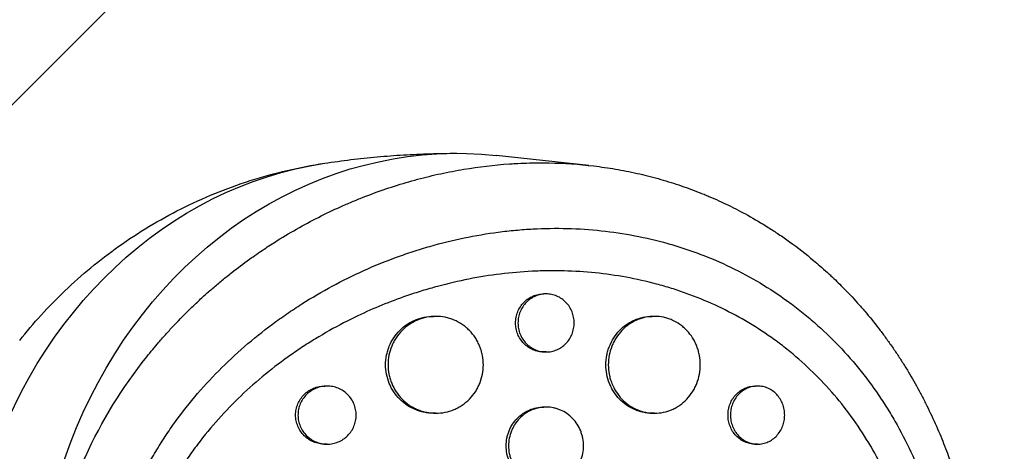
# Model space of a CAD drawing. Units: millimetres. Extents: x -7767 to 8691, y -6931 to 7097.
# Drawn here: x 4552 to 4704, y -280 to -213 of the extents above; entities that cross this region are included whole.
import ezdxf

# ---------------------------------------------------------------- set-up
doc = ezdxf.new("R2010")
doc.units = ezdxf.units.MM
doc.header["$LTSCALE"] = 20
doc.linetypes.add('HIDDEN', pattern=[9.525, 6.35, -3.175])
for name, color, linetype in [('2d', 230, 'Continuous'), ('EN-Free_Space', 10, 'HIDDEN'), ('EN-Free_Space_Hatch', 10, 'Continuous')]:
    doc.layers.add(name, color=color, linetype=linetype)

msp = doc.modelspace()

# ---------------------------------------------------------------- hatches: boundary and pattern name
at = {"layer": 'EN-Free_Space_Hatch'}
h = msp.add_hatch(dxfattribs=at)
h.set_pattern_fill('ANSI31', color=256, scale=100, angle=180)
h.set_pattern_definition([(225, (4328, 0), (224.506, -224.506), [])])
edge = h.paths.add_edge_path()
edge.add_line((4787, 0), (4787, 1751.45))
edge.add_arc((3787, 1751.45), 1000, 360, 540)
edge.add_line((2787, 1751.45), (2787, 0))
edge.add_arc((3787, 0), 1000, 540, 720)

# ---------------------------------------------------------------- linework, layer by layer
at = {"layer": '2d'}
for p, q in [((4639.9, -235.87), (4625.57, -234.33)), ((4633.29, -255.77), (4632.93, -255.77)), ((4616.19, -259.26), (4615.83, -259.26)), ((4650.07, -259.26), (4649.72, -259.26)), ((4633.29, -264.77), (4632.92, -264.77)), ((4599.35, -270.05), (4598.98, -270.05)), ((4666.07, -270.05), (4665.7, -270.05)), ((4616.2, -274.26), (4615.83, -274.26)), ((4633.28, -273.3), (4632.93, -273.3)), ((4650.09, -274.26), (4649.72, -274.26)), ((4599.35, -279.05), (4598.98, -279.05)), ((4666.06, -279.05), (4665.7, -279.05))]:
    msp.add_line(p, q, dxfattribs=at)
at = {"layer": '2d', "extrusion": (0, 0, -1)}
for centre, major_axis, start_param, end_param in [((4619.46, -309), (0, 75), 3.047956, 6.376822), ((4607.43, -309), (0, 74.1), -1.241365, -0.131093)]:
    msp.add_ellipse(centre, major_axis=major_axis, ratio=0.872316, start_param=start_param, end_param=end_param, dxfattribs=at)
at = {"layer": '2d'}
for points, knots in [([(4598.98, -235.54), (4600.32, -235.33), (4601.67, -235.15), (4604.37, -234.82), (4605.73, -234.68), (4608.46, -234.43), (4609.83, -234.33), (4612.57, -234.17), (4613.95, -234.1), (4616.7, -234.02), (4618.08, -234), (4619.46, -234)], [1.4397032, 1.4397032, 1.4397032, 1.4397032, 1.4659218, 1.4659218, 1.4921404, 1.4921404, 1.5183591, 1.5183591, 1.5445777, 1.5445777, 1.5707963, 1.5707963, 1.5707963, 1.5707963]), ([(4551.7, -262.99), (4553.81, -260.32), (4556.15, -257.73), (4561.28, -252.84), (4564.07, -250.52), (4570.08, -246.27), (4573.3, -244.32), (4580.11, -240.9), (4583.71, -239.43), (4591.17, -237.04), (4595.04, -236.13), (4598.98, -235.54)], [0.7356651, 0.7356651, 0.7356651, 0.7356651, 0.8764727, 0.8764727, 1.0172803, 1.0172803, 1.1580879, 1.1580879, 1.2988956, 1.2988956, 1.4397032, 1.4397032, 1.4397032, 1.4397032]), ([(4557.47, -293.94), (4557.48, -293.87), (4557.5, -293.81), (4557.68, -293.05), (4557.85, -292.35), (4558.47, -290.07), (4558.96, -288.49), (4559.94, -285.67), (4560.42, -284.42), (4561.23, -282.46), (4561.55, -281.73), (4564.39, -275.47), (4567.61, -270.27), (4572.01, -264.76), (4572.62, -264.01), (4573.64, -262.82), (4574.04, -262.37), (4574.84, -261.48), (4575.25, -261.04), (4576.5, -259.71), (4577.35, -258.84), (4578.67, -257.57), (4579.12, -257.14), (4580.03, -256.3), (4580.49, -255.89), (4581.19, -255.27), (4581.42, -255.07), (4581.9, -254.66), (4582.13, -254.46), (4582.61, -254.05), (4582.85, -253.85), (4583.58, -253.25), (4584.07, -252.86), (4585.47, -251.76), (4586.38, -251.08), (4588.06, -249.88), (4588.81, -249.35), (4590.25, -248.39), (4590.92, -247.96), (4592.74, -246.82), (4593.89, -246.14), (4597.27, -244.25), (4599.54, -243.11), (4602.44, -241.83), (4603.02, -241.58), (4603.9, -241.22), (4604.19, -241.1), (4606.82, -240.05), (4609.19, -239.23), (4612.78, -238.18), (4613.97, -237.86), (4616.36, -237.28), (4617.55, -237.02), (4619.34, -236.68), (4619.94, -236.57), (4622.88, -236.08), (4625.24, -235.8), (4627.89, -235.62), (4628.19, -235.6), (4629.66, -235.52), (4630.84, -235.48), (4632.6, -235.47), (4633.18, -235.48), (4636.08, -235.53), (4638.38, -235.69), (4641.23, -236.03), (4641.8, -236.1), (4643.49, -236.34), (4644.61, -236.54), (4646.27, -236.86), (4646.83, -236.98), (4647.93, -237.23), (4648.48, -237.36), (4650.11, -237.77), (4651.19, -238.07), (4652.79, -238.56), (4653.32, -238.73), (4654.91, -239.26), (4655.96, -239.64), (4657.25, -240.15), (4657.51, -240.25), (4658.03, -240.46), (4658.28, -240.57), (4659.05, -240.89), (4659.56, -241.12), (4661.08, -241.81), (4662.08, -242.29), (4663.57, -243.06), (4664.06, -243.33), (4665.62, -244.19), (4666.68, -244.82), (4668.25, -245.81), (4668.79, -246.16), (4669.9, -246.9), (4670.47, -247.3), (4672.31, -248.62), (4673.54, -249.59), (4675.07, -250.86), (4675.39, -251.14), (4676.1, -251.76), (4676.5, -252.11), (4677.07, -252.63), (4677.25, -252.8), (4678.05, -253.54), (4678.66, -254.13), (4680.04, -255.53), (4680.82, -256.35), (4681.95, -257.61), (4682.32, -258.03), (4683.42, -259.32), (4684.13, -260.2), (4685.17, -261.55), (4685.51, -262), (4686.18, -262.92), (4686.51, -263.38), (4687.16, -264.31), (4687.48, -264.78), (4688.11, -265.74), (4688.42, -266.22), (4689.03, -267.18), (4689.33, -267.67), (4690.21, -269.15), (4690.77, -270.16), (4691.59, -271.69), (4691.85, -272.2), (4692.63, -273.75), (4693.13, -274.8), (4693.84, -276.39), (4694.07, -276.92), (4694.71, -278.45), (4695.11, -279.45), (4695.82, -281.36), (4696.14, -282.28), (4696.71, -284.01), (4696.96, -284.81), (4697.41, -286.36), (4697.62, -287.09), (4697.92, -288.24), (4698.02, -288.63), (4698.12, -289.01)], [-219.718261, -219.718261, -219.718261, -219.718261, -219.564246, -219.564246, -217.631861, -217.631861, -213.211515, -213.211515, -209.620697, -209.620697, -207.509624, -207.509624, -191.147795, -191.147795, -188.540314, -188.540314, -186.931712, -186.931712, -185.311334, -185.311334, -182.020095, -182.020095, -180.359979, -180.359979, -178.684428, -178.684428, -177.842184, -177.842184, -176.996384, -176.996384, -176.148147, -176.148147, -174.446239, -174.446239, -171.354621, -171.354621, -168.866214, -168.866214, -166.674674, -166.674674, -163.051733, -163.051733, -156.126413, -156.126413, -154.393214, -154.393214, -153.526371, -153.526371, -146.635511, -146.635511, -143.225456, -143.225456, -139.843167, -139.843167, -138.157994, -138.157994, -131.542709, -131.542709, -130.715466, -130.715466, -127.415629, -127.415629, -125.771021, -125.771021, -119.260399, -119.260399, -117.641186, -117.641186, -114.419561, -114.419561, -112.812293, -112.812293, -111.208435, -111.208435, -108.01802, -108.01802, -106.423101, -106.423101, -103.23448, -103.23448, -102.436473, -102.436473, -101.638956, -101.638956, -100.045044, -100.045044, -96.860209, -96.860209, -95.256262, -95.256262, -91.744932, -91.744932, -89.922475, -89.922475, -87.929958, -87.929958, -83.451629, -83.451629, -82.254796, -82.254796, -80.76386, -80.76386, -80.056245, -80.056245, -77.655984, -77.655984, -74.467784, -74.467784, -72.87523, -72.87523, -69.689865, -69.689865, -68.097328, -68.097328, -66.504846, -66.504846, -64.912542, -64.912542, -63.320205, -63.320205, -61.728487, -61.728487, -58.532434, -58.532434, -56.935303, -56.935303, -53.739865, -53.739865, -52.14398, -52.14398, -49.205221, -49.205221, -46.553534, -46.553534, -44.252683, -44.252683, -42.186257, -42.186257, -41.037497, -41.037497, -41.037497, -41.037497]), ([(4566.16, -296.07), (4566.19, -295.95), (4566.22, -295.84), (4566.27, -295.61), (4566.36, -295.28), (4566.57, -294.49), (4567.02, -292.93), (4567.46, -291.62), (4568.39, -289.02), (4569.09, -287.32), (4570.64, -284), (4571.5, -282.38), (4572.89, -280), (4573.38, -279.21), (4574.38, -277.65), (4574.9, -276.88), (4577.59, -273.09), (4579.97, -270.29), (4585.12, -265.08), (4587.89, -262.68), (4591.6, -259.92), (4592.36, -259.39), (4593.88, -258.34), (4594.65, -257.83), (4596.97, -256.36), (4598.55, -255.43), (4603.36, -252.84), (4606.67, -251.35), (4610.95, -249.79), (4611.81, -249.49), (4613.54, -248.92), (4614.42, -248.66), (4617.04, -247.91), (4618.8, -247.47), (4622.33, -246.74), (4624.1, -246.44), (4626.77, -246.09), (4627.66, -245.99), (4629.45, -245.83), (4630.35, -245.76), (4634.83, -245.52), (4638.36, -245.62), (4645.33, -246.36), (4648.76, -247.01), (4652.99, -248.2), (4653.83, -248.45), (4655.49, -249), (4656.31, -249.29), (4658.75, -250.21), (4660.34, -250.89), (4665, -253.13), (4667.97, -254.9), (4671.49, -257.46), (4672.19, -257.99), (4673.56, -259.08), (4674.23, -259.64), (4676.2, -261.37), (4677.46, -262.57), (4681.07, -266.35), (4683.27, -269.09), (4685.73, -272.8), (4686.21, -273.55), (4687.14, -275.09), (4687.59, -275.87), (4688.88, -278.23), (4689.67, -279.84), (4691.13, -283.13), (4691.79, -284.81), (4692.68, -287.38), (4693.1, -288.68), (4693.54, -290.22), (4693.76, -290.99), (4693.84, -291.33), (4693.9, -291.55), (4693.93, -291.66), (4693.96, -291.77)], [-0.0000001, -0.0000001, -0.0000001, -0.0000001, 0.0003437, 0.0003437, 0.0006874, 0.0013748, 0.0027497, 0.0054996, 0.0054996, 0.0109992, 0.0109992, 0.0164988, 0.0164988, 0.0192486, 0.0192486, 0.0219984, 0.0219984, 0.0329976, 0.0329976, 0.0439969, 0.0439969, 0.0467467, 0.0467467, 0.0494965, 0.0494965, 0.0549961, 0.0549961, 0.0659953, 0.0659953, 0.0687451, 0.0687451, 0.0714949, 0.0714949, 0.0769946, 0.0769946, 0.0824942, 0.0824942, 0.085244, 0.085244, 0.0879938, 0.0879938, 0.098993, 0.098993, 0.1099923, 0.1099923, 0.1127421, 0.1127421, 0.1154919, 0.1154919, 0.1209915, 0.1209915, 0.1319907, 0.1319907, 0.1347405, 0.1347405, 0.1374903, 0.1374903, 0.14299, 0.14299, 0.1539892, 0.1539892, 0.156739, 0.156739, 0.1594888, 0.1594888, 0.1649884, 0.1649884, 0.170488, 0.170488, 0.1732378, 0.1746127, 0.1753002, 0.1756439, 0.1756439, 0.1759877, 0.1759877, 0.1759877, 0.1759877]), ([(4689.53, -293.64), (4688.67, -290.38), (4687.54, -287.27), (4685.48, -282.79), (4684.73, -281.33), (4683.1, -278.48), (4682.22, -277.08), (4679.43, -273.07), (4677.36, -270.61), (4673.97, -267.22), (4672.79, -266.14), (4670.94, -264.6), (4670.31, -264.1), (4669.03, -263.12), (4668.38, -262.65), (4665.09, -260.38), (4662.33, -258.82), (4658, -256.83), (4656.52, -256.23), (4654.26, -255.42), (4653.5, -255.17), (4651.96, -254.68), (4651.19, -254.46), (4647.29, -253.42), (4644.13, -252.85), (4639.31, -252.36), (4637.69, -252.26), (4635.25, -252.19), (4634.43, -252.19), (4632.79, -252.21), (4631.97, -252.24), (4627.85, -252.44), (4624.58, -252.84), (4619.7, -253.8), (4618.08, -254.18), (4615.66, -254.83), (4614.85, -255.06), (4613.25, -255.55), (4612.46, -255.81), (4609.09, -256.97), (4606.57, -258), (4604.11, -259.17)], [0.0127656, 0.0127656, 0.0127656, 0.0127656, 0.0229572, 0.0229572, 0.028053, 0.028053, 0.0331488, 0.0331488, 0.0433404, 0.0433404, 0.0484362, 0.0484362, 0.0509841, 0.0509841, 0.053532, 0.053532, 0.0637237, 0.0637237, 0.0688195, 0.0688195, 0.0713674, 0.0713674, 0.0739153, 0.0739153, 0.0841069, 0.0841069, 0.0892027, 0.0892027, 0.0917506, 0.0917506, 0.0942985, 0.0942985, 0.1044901, 0.1044901, 0.1095859, 0.1095859, 0.1121338, 0.1121338, 0.1146817, 0.1146817, 0.1230063, 0.1230063, 0.1230063, 0.1230063]), ([(4632.92, -264.77), (4632.64, -264.77), (4632.36, -264.75), (4631.8, -264.63), (4631.52, -264.55), (4630.99, -264.32), (4630.74, -264.18), (4630.27, -263.86), (4630.04, -263.67), (4629.64, -263.25), (4629.46, -263.03), (4629.14, -262.53), (4629, -262.27), (4628.78, -261.73), (4628.7, -261.45), (4628.59, -260.87), (4628.56, -260.57), (4628.56, -260.27), (4628.56, -259.98), (4628.59, -259.69), (4628.7, -259.11), (4628.78, -258.82), (4629, -258.28), (4629.14, -258.02), (4629.45, -257.53), (4629.64, -257.3), (4630.04, -256.88), (4630.26, -256.7), (4630.74, -256.37), (4630.99, -256.23), (4631.52, -256.01), (4631.79, -255.92), (4632.36, -255.8), (4632.64, -255.77), (4632.92, -255.77), (4632.93, -255.77), (4632.93, -255.77)], [0.02110725, 0.02110725, 0.02110725, 0.02110725, 0.02198167, 0.02198167, 0.02286081, 0.02286081, 0.02373995, 0.02373995, 0.02461909, 0.02461909, 0.02549823, 0.02549823, 0.02637737, 0.02637737, 0.02725651, 0.02725651, 0.02813565, 0.02813565, 0.02813565, 0.02901498, 0.02901498, 0.02989432, 0.02989432, 0.03077366, 0.03077366, 0.031653, 0.031653, 0.03253234, 0.03253234, 0.03341167, 0.03341167, 0.03429101, 0.03429101, 0.03517035, 0.03517035, 0.0351727, 0.0351727, 0.0351727, 0.0351727]), ([(4637.64, -260.27), (4637.64, -259.98), (4637.61, -259.69), (4637.5, -259.11), (4637.42, -258.82), (4637.2, -258.28), (4637.07, -258.02), (4636.75, -257.53), (4636.57, -257.3), (4636.17, -256.89), (4635.95, -256.7), (4635.48, -256.37), (4635.23, -256.23), (4634.7, -256.01), (4634.42, -255.92), (4633.87, -255.8), (4633.59, -255.78), (4633.01, -255.77), (4632.73, -255.8), (4632.17, -255.92), (4631.89, -256), (4631.36, -256.23), (4631.11, -256.37), (4630.64, -256.69), (4630.41, -256.88), (4630.01, -257.3), (4629.83, -257.52), (4629.51, -258.02), (4629.37, -258.28), (4629.15, -258.82), (4629.07, -259.1), (4628.96, -259.68), (4628.93, -259.98), (4628.93, -260.27)], [0.01406941, 0.01406941, 0.01406941, 0.01406941, 0.01494855, 0.01494855, 0.01582769, 0.01582769, 0.01670683, 0.01670683, 0.01758597, 0.01758597, 0.01846511, 0.01846511, 0.01934425, 0.01934425, 0.02022339, 0.02022339, 0.02110252, 0.02110252, 0.02198166, 0.02198166, 0.0228608, 0.0228608, 0.02373994, 0.02373994, 0.02461908, 0.02461908, 0.02549822, 0.02549822, 0.02637736, 0.02637736, 0.0272565, 0.0272565, 0.02813564, 0.02813564, 0.02813564, 0.02813564]), ([(4604.11, -259.17), (4603.56, -259.44), (4603.01, -259.71), (4600.98, -260.74), (4599.51, -261.55), (4597.34, -262.85), (4596.62, -263.29), (4595.2, -264.21), (4594.5, -264.69), (4591.04, -267.11), (4588.43, -269.24), (4583.58, -273.86), (4581.32, -276.36), (4578.76, -279.76), (4578.26, -280.45), (4577.3, -281.85), (4576.84, -282.56), (4575.94, -284), (4575.5, -284.75), (4575.08, -285.5)], [0.12300631, 0.12300631, 0.12300631, 0.12300631, 0.12487335, 0.12487335, 0.12996916, 0.12996916, 0.13251706, 0.13251706, 0.13506496, 0.13506496, 0.14525658, 0.14525658, 0.15544819, 0.15544819, 0.1579961, 0.1579961, 0.160544, 0.160544, 0.16315824, 0.16315824, 0.16315824, 0.16315824]), ([(4615.83, -274.26), (4615.34, -274.26), (4614.86, -274.21), (4614.16, -274.06), (4613.92, -274.01), (4613.46, -273.86), (4613.23, -273.78), (4612.55, -273.5), (4612.13, -273.27), (4611.32, -272.73), (4610.94, -272.41), (4610.26, -271.72), (4609.95, -271.34), (4609.54, -270.73), (4609.41, -270.52), (4609.18, -270.08), (4609.08, -269.86), (4608.8, -269.18), (4608.66, -268.71), (4608.46, -267.74), (4608.41, -267.25), (4608.41, -266.76), (4608.41, -266.26), (4608.46, -265.77), (4608.61, -265.05), (4608.66, -264.81), (4608.81, -264.34), (4608.89, -264.11), (4609.17, -263.43), (4609.4, -263), (4609.94, -262.18), (4610.25, -261.8), (4610.94, -261.1), (4611.31, -260.79), (4611.92, -260.38), (4612.13, -260.26), (4612.56, -260.02), (4612.99, -259.82), (4613.45, -259.65), (4613.91, -259.51), (4614.15, -259.45), (4614.86, -259.3), (4615.34, -259.26), (4615.83, -259.26), (4615.83, -259.26), (4615.83, -259.26)], [0.03521251, 0.03521251, 0.03521251, 0.03521251, 0.03667703, 0.03667703, 0.03741047, 0.03741047, 0.03814391, 0.03814391, 0.03961079, 0.03961079, 0.04107766, 0.04107766, 0.04254454, 0.04254454, 0.04327798, 0.04327798, 0.04401142, 0.04401142, 0.04547829, 0.04547829, 0.04694517, 0.04694517, 0.04694517, 0.04841237, 0.04841237, 0.04914596, 0.04914596, 0.04987956, 0.04987956, 0.05134676, 0.05134676, 0.05281395, 0.05281395, 0.05428115, 0.05428115, 0.05501475, 0.05501475, 0.05574835, 0.05648195, 0.05648195, 0.05721554, 0.05721554, 0.05868274, 0.05868274, 0.05869154, 0.05869154, 0.05869154, 0.05869154]), ([(4623.56, -266.76), (4623.56, -266.27), (4623.52, -265.78), (4623.38, -265.05), (4623.32, -264.81), (4623.18, -264.34), (4623.02, -263.88), (4622.81, -263.44), (4622.59, -263.01), (4622.46, -262.79), (4622.06, -262.18), (4621.75, -261.8), (4621.24, -261.28), (4621.07, -261.11), (4620.69, -260.8), (4620.5, -260.65), (4619.89, -260.24), (4619.47, -260.01), (4618.8, -259.73), (4618.57, -259.65), (4618.11, -259.51), (4617.88, -259.45), (4617.17, -259.3), (4616.69, -259.26), (4615.72, -259.26), (4615.24, -259.3), (4614.53, -259.45), (4614.29, -259.51), (4613.83, -259.65), (4613.6, -259.73), (4612.92, -260.01), (4612.5, -260.24), (4611.69, -260.79), (4611.31, -261.1), (4610.63, -261.79), (4610.32, -262.17), (4609.91, -262.78), (4609.78, -263), (4609.55, -263.43), (4609.45, -263.65), (4609.17, -264.33), (4609.03, -264.8), (4608.83, -265.77), (4608.79, -266.26), (4608.79, -266.76)], [0.02347484, 0.02347484, 0.02347484, 0.02347484, 0.02494169, 0.02494169, 0.02567512, 0.02567512, 0.02640855, 0.02714198, 0.02714198, 0.02787541, 0.02787541, 0.02934226, 0.02934226, 0.03007569, 0.03007569, 0.03080912, 0.03080912, 0.03227597, 0.03227597, 0.0330094, 0.0330094, 0.03374283, 0.03374283, 0.03520968, 0.03520968, 0.03667654, 0.03667654, 0.03740997, 0.03740997, 0.03814339, 0.03814339, 0.03961025, 0.03961025, 0.04107711, 0.04107711, 0.04254396, 0.04254396, 0.04327739, 0.04327739, 0.04401082, 0.04401082, 0.04547767, 0.04547767, 0.04694453, 0.04694453, 0.04694453, 0.04694453]), ([(4649.72, -274.26), (4649.25, -274.26), (4648.79, -274.21), (4648.11, -274.07), (4647.88, -274.01), (4647.43, -273.87), (4647.21, -273.78), (4646.56, -273.5), (4646.15, -273.27), (4645.37, -272.73), (4645, -272.41), (4644.34, -271.72), (4644.04, -271.34), (4643.64, -270.73), (4643.52, -270.52), (4643.3, -270.08), (4643.2, -269.86), (4642.93, -269.19), (4642.79, -268.71), (4642.6, -267.74), (4642.56, -267.25), (4642.56, -266.76), (4642.56, -266.26), (4642.6, -265.77), (4642.74, -265.05), (4642.8, -264.81), (4642.94, -264.34), (4643.02, -264.11), (4643.29, -263.43), (4643.51, -262.99), (4644.03, -262.18), (4644.33, -261.79), (4645, -261.1), (4645.36, -260.79), (4645.95, -260.38), (4646.15, -260.25), (4646.56, -260.02), (4646.99, -259.81), (4647.43, -259.65), (4647.87, -259.51), (4648.1, -259.45), (4648.79, -259.3), (4649.25, -259.26), (4649.72, -259.26)], [0.03523426, 0.03523426, 0.03523426, 0.03523426, 0.03668886, 0.03668886, 0.03742253, 0.03742253, 0.03815619, 0.03815619, 0.03962352, 0.03962352, 0.04109085, 0.04109085, 0.04255818, 0.04255818, 0.04329185, 0.04329185, 0.04402551, 0.04402551, 0.04549284, 0.04549284, 0.04696017, 0.04696017, 0.04696017, 0.04842785, 0.04842785, 0.04916169, 0.04916169, 0.04989553, 0.04989553, 0.05136322, 0.05136322, 0.0528309, 0.0528309, 0.05429858, 0.05429858, 0.05503242, 0.05503242, 0.05576626, 0.0565001, 0.0565001, 0.05723394, 0.05723394, 0.05869985, 0.05869985, 0.05869985, 0.05869985]), ([(4657.19, -266.76), (4657.19, -266.27), (4657.15, -265.78), (4657.01, -265.05), (4656.95, -264.81), (4656.82, -264.34), (4656.66, -263.88), (4656.47, -263.44), (4656.25, -263.01), (4656.13, -262.79), (4655.74, -262.18), (4655.45, -261.8), (4654.95, -261.28), (4654.78, -261.12), (4654.42, -260.8), (4654.23, -260.66), (4653.66, -260.25), (4653.25, -260.02), (4652.6, -259.74), (4652.38, -259.65), (4651.94, -259.51), (4651.71, -259.45), (4651.03, -259.31), (4650.57, -259.26), (4649.63, -259.26), (4649.16, -259.3), (4648.48, -259.44), (4648.25, -259.5), (4647.8, -259.64), (4647.58, -259.73), (4646.93, -260.01), (4646.52, -260.24), (4645.74, -260.78), (4645.37, -261.1), (4644.71, -261.79), (4644.41, -262.17), (4644.01, -262.78), (4643.89, -262.99), (4643.67, -263.43), (4643.57, -263.65), (4643.3, -264.33), (4643.16, -264.8), (4642.97, -265.77), (4642.93, -266.26), (4642.93, -266.76)], [0.0234825, 0.0234825, 0.0234825, 0.0234825, 0.0249498, 0.0249498, 0.02568345, 0.02568345, 0.0264171, 0.02715076, 0.02715076, 0.02788441, 0.02788441, 0.02935171, 0.02935171, 0.03008536, 0.03008536, 0.03081902, 0.03081902, 0.03228632, 0.03228632, 0.03301997, 0.03301997, 0.03375362, 0.03375362, 0.03522093, 0.03522093, 0.03668823, 0.03668823, 0.03742188, 0.03742188, 0.03815554, 0.03815554, 0.03962284, 0.03962284, 0.04109014, 0.04109014, 0.04255745, 0.04255745, 0.0432911, 0.0432911, 0.04402475, 0.04402475, 0.04549205, 0.04549205, 0.04695936, 0.04695936, 0.04695936, 0.04695936]), ([(4628.93, -260.27), (4628.93, -260.57), (4628.96, -260.86), (4629.07, -261.44), (4629.15, -261.73), (4629.37, -262.27), (4629.51, -262.53), (4629.82, -263.02), (4630.01, -263.25), (4630.41, -263.66), (4630.63, -263.85), (4631.11, -264.18), (4631.36, -264.32), (4631.89, -264.54), (4632.16, -264.63), (4632.73, -264.75), (4633.01, -264.77), (4633.58, -264.77), (4633.87, -264.75), (4634.42, -264.63), (4634.69, -264.55), (4635.22, -264.32), (4635.48, -264.18), (4635.95, -263.85), (4636.17, -263.67), (4636.57, -263.25), (4636.75, -263.02), (4637.07, -262.53), (4637.2, -262.27), (4637.42, -261.72), (4637.5, -261.44), (4637.61, -260.87), (4637.64, -260.57), (4637.64, -260.27)], [0, 0, 0, 0, 0.00087934, 0.00087934, 0.00175868, 0.00175868, 0.00263801, 0.00263801, 0.00351735, 0.00351735, 0.00439669, 0.00439669, 0.00527603, 0.00527603, 0.00615537, 0.00615537, 0.00703471, 0.00703471, 0.00791404, 0.00791404, 0.00879338, 0.00879338, 0.00967272, 0.00967272, 0.01055206, 0.01055206, 0.0114314, 0.0114314, 0.01231074, 0.01231074, 0.01319007, 0.01319007, 0.01406941, 0.01406941, 0.01406941, 0.01406941]), ([(4608.79, -266.76), (4608.79, -267.25), (4608.83, -267.74), (4608.98, -268.46), (4609.04, -268.7), (4609.18, -269.17), (4609.26, -269.4), (4609.54, -270.08), (4609.77, -270.52), (4610.31, -271.33), (4610.62, -271.72), (4611.31, -272.41), (4611.68, -272.72), (4612.29, -273.13), (4612.5, -273.26), (4612.93, -273.49), (4613.36, -273.7), (4613.82, -273.86), (4614.28, -274), (4614.52, -274.06), (4615.23, -274.21), (4615.71, -274.26), (4616.68, -274.26), (4617.17, -274.21), (4618.11, -274.02), (4618.57, -273.88), (4619.24, -273.59), (4619.46, -273.49), (4619.89, -273.26), (4620.09, -273.13), (4620.69, -272.72), (4621.06, -272.41), (4621.75, -271.71), (4622.06, -271.33), (4622.46, -270.73), (4622.58, -270.52), (4622.81, -270.08), (4622.91, -269.86), (4623.19, -269.17), (4623.33, -268.71), (4623.52, -267.74), (4623.56, -267.25), (4623.56, -266.76)], [0, 0, 0, 0, 0.00146718, 0.00146718, 0.00220077, 0.00220077, 0.00293435, 0.00293435, 0.00440153, 0.00440153, 0.00586871, 0.00586871, 0.00733589, 0.00733589, 0.00806948, 0.00806948, 0.00880306, 0.00953665, 0.00953665, 0.01027024, 0.01027024, 0.01173742, 0.01173742, 0.0132046, 0.0132046, 0.01467177, 0.01467177, 0.01540536, 0.01540536, 0.01613895, 0.01613895, 0.01760613, 0.01760613, 0.01907331, 0.01907331, 0.01980689, 0.01980689, 0.02054048, 0.02054048, 0.02200766, 0.02200766, 0.02347484, 0.02347484, 0.02347484, 0.02347484]), ([(4642.93, -266.76), (4642.93, -267.25), (4642.97, -267.74), (4643.11, -268.46), (4643.17, -268.7), (4643.31, -269.17), (4643.39, -269.4), (4643.66, -270.09), (4643.88, -270.52), (4644.4, -271.33), (4644.7, -271.72), (4645.37, -272.41), (4645.73, -272.72), (4646.32, -273.13), (4646.52, -273.26), (4646.93, -273.49), (4647.36, -273.7), (4647.8, -273.86), (4648.24, -274.01), (4648.47, -274.07), (4649.16, -274.21), (4649.63, -274.26), (4650.56, -274.26), (4651.03, -274.21), (4651.94, -274.01), (4652.38, -273.87), (4653.03, -273.59), (4653.24, -273.49), (4653.65, -273.25), (4653.85, -273.13), (4654.42, -272.72), (4654.78, -272.41), (4655.44, -271.71), (4655.74, -271.33), (4656.12, -270.72), (4656.24, -270.51), (4656.46, -270.08), (4656.56, -269.86), (4656.83, -269.17), (4656.96, -268.71), (4657.15, -267.74), (4657.19, -267.25), (4657.19, -266.76)], [0, 0, 0, 0, 0.00146766, 0.00146766, 0.00220148, 0.00220148, 0.00293531, 0.00293531, 0.00440297, 0.00440297, 0.00587062, 0.00587062, 0.00733828, 0.00733828, 0.00807211, 0.00807211, 0.00880594, 0.00953976, 0.00953976, 0.01027359, 0.01027359, 0.01174125, 0.01174125, 0.0132089, 0.0132089, 0.01467656, 0.01467656, 0.01541039, 0.01541039, 0.01614422, 0.01614422, 0.01761187, 0.01761187, 0.01907953, 0.01907953, 0.01981336, 0.01981336, 0.02054718, 0.02054718, 0.02201484, 0.02201484, 0.0234825, 0.0234825, 0.0234825, 0.0234825]), ([(4598.98, -279.05), (4598.98, -279.05), (4598.98, -279.05), (4598.68, -279.05), (4598.39, -279.02), (4597.82, -278.9), (4597.53, -278.82), (4596.99, -278.59), (4596.73, -278.46), (4596.24, -278.13), (4596, -277.94), (4595.59, -277.53), (4595.4, -277.3), (4595.07, -276.81), (4594.92, -276.55), (4594.7, -276.01), (4594.61, -275.73), (4594.49, -275.14), (4594.46, -274.85), (4594.46, -274.55), (4594.46, -274.25), (4594.49, -273.95), (4594.61, -273.38), (4594.7, -273.09), (4594.92, -272.54), (4595.06, -272.29), (4595.39, -271.8), (4595.59, -271.57), (4596, -271.15), (4596.23, -270.97), (4596.73, -270.64), (4596.99, -270.5), (4597.53, -270.28), (4597.81, -270.19), (4598.39, -270.08), (4598.68, -270.05), (4598.98, -270.05), (4598.98, -270.05), (4598.98, -270.05)], [0.0211983, 0.0211983, 0.0211983, 0.0211983, 0.02119836, 0.02119836, 0.02208149, 0.02208149, 0.02296463, 0.02296463, 0.02384776, 0.02384776, 0.02473089, 0.02473089, 0.02561403, 0.02561403, 0.02649716, 0.02649716, 0.02738029, 0.02738029, 0.02826343, 0.02826343, 0.02826343, 0.02914676, 0.02914676, 0.03003009, 0.03003009, 0.03091342, 0.03091342, 0.03179675, 0.03179675, 0.03268008, 0.03268008, 0.03356341, 0.03356341, 0.03444674, 0.03444674, 0.03533007, 0.03533007, 0.03533567, 0.03533567, 0.03533567, 0.03533567]), ([(4603.85, -274.55), (4603.85, -274.25), (4603.82, -273.96), (4603.71, -273.38), (4603.62, -273.09), (4603.4, -272.55), (4603.26, -272.29), (4602.93, -271.79), (4602.74, -271.57), (4602.32, -271.15), (4602.09, -270.96), (4601.6, -270.64), (4601.34, -270.5), (4600.8, -270.28), (4600.51, -270.19), (4599.94, -270.08), (4599.65, -270.05), (4599.06, -270.05), (4598.76, -270.08), (4598.19, -270.19), (4597.91, -270.28), (4597.36, -270.5), (4597.1, -270.64), (4596.61, -270.96), (4596.38, -271.15), (4595.96, -271.56), (4595.77, -271.79), (4595.44, -272.28), (4595.3, -272.54), (4595.07, -273.09), (4594.98, -273.37), (4594.86, -273.95), (4594.83, -274.25), (4594.83, -274.55)], [0.01413253, 0.01413253, 0.01413253, 0.01413253, 0.01501561, 0.01501561, 0.0158987, 0.0158987, 0.01678178, 0.01678178, 0.01766486, 0.01766486, 0.01854795, 0.01854795, 0.01943103, 0.01943103, 0.02031412, 0.02031412, 0.0211972, 0.0211972, 0.02208029, 0.02208029, 0.02296337, 0.02296337, 0.02384646, 0.02384646, 0.02472954, 0.02472954, 0.02561263, 0.02561263, 0.02649571, 0.02649571, 0.02737879, 0.02737879, 0.02826188, 0.02826188, 0.02826188, 0.02826188]), ([(4665.7, -279.05), (4665.42, -279.05), (4665.15, -279.02), (4664.62, -278.91), (4664.36, -278.82), (4663.85, -278.6), (4663.6, -278.46), (4663.15, -278.14), (4662.93, -277.95), (4662.54, -277.53), (4662.36, -277.31), (4662.05, -276.82), (4661.92, -276.55), (4661.71, -276.01), (4661.62, -275.73), (4661.51, -275.14), (4661.49, -274.85), (4661.49, -274.55), (4661.49, -274.25), (4661.51, -273.95), (4661.62, -273.38), (4661.7, -273.09), (4661.92, -272.54), (4662.05, -272.28), (4662.36, -271.79), (4662.54, -271.56), (4662.93, -271.15), (4663.14, -270.96), (4663.6, -270.63), (4663.85, -270.5), (4664.35, -270.27), (4664.62, -270.19), (4665.16, -270.08), (4665.43, -270.05), (4665.7, -270.05)], [0.0212196, 0.0212196, 0.0212196, 0.0212196, 0.02209586, 0.02209586, 0.02297955, 0.02297955, 0.02386325, 0.02386325, 0.02474694, 0.02474694, 0.02563063, 0.02563063, 0.02651432, 0.02651432, 0.02739801, 0.02739801, 0.0282817, 0.0282817, 0.0282817, 0.02916562, 0.02916562, 0.03004953, 0.03004953, 0.03093345, 0.03093345, 0.03181736, 0.03181736, 0.03270128, 0.03270128, 0.03358519, 0.03358519, 0.03446911, 0.03446911, 0.03535092, 0.03535092, 0.03535092, 0.03535092]), ([(4670.27, -274.55), (4670.27, -274.25), (4670.24, -273.96), (4670.13, -273.38), (4670.05, -273.09), (4669.84, -272.55), (4669.71, -272.29), (4669.4, -271.79), (4669.23, -271.57), (4668.84, -271.15), (4668.63, -270.96), (4668.17, -270.64), (4667.93, -270.5), (4667.42, -270.28), (4667.16, -270.19), (4666.63, -270.08), (4666.35, -270.05), (4665.8, -270.05), (4665.53, -270.08), (4664.99, -270.19), (4664.73, -270.27), (4664.22, -270.5), (4663.98, -270.63), (4663.52, -270.96), (4663.3, -271.15), (4662.91, -271.56), (4662.73, -271.79), (4662.42, -272.28), (4662.29, -272.54), (4662.08, -273.08), (4662, -273.37), (4661.89, -273.95), (4661.86, -274.25), (4661.86, -274.55)], [0.01414176, 0.01414176, 0.01414176, 0.01414176, 0.0150254, 0.0150254, 0.01590903, 0.01590903, 0.01679267, 0.01679267, 0.01767631, 0.01767631, 0.01855994, 0.01855994, 0.01944358, 0.01944358, 0.02032721, 0.02032721, 0.02121085, 0.02121085, 0.02209449, 0.02209449, 0.02297812, 0.02297812, 0.02386176, 0.02386176, 0.0247454, 0.0247454, 0.02562903, 0.02562903, 0.02651267, 0.02651267, 0.0273963, 0.0273963, 0.02827994, 0.02827994, 0.02827994, 0.02827994]), ([(4594.83, -274.55), (4594.83, -274.85), (4594.86, -275.14), (4594.98, -275.72), (4595.07, -276), (4595.3, -276.55), (4595.44, -276.81), (4595.77, -277.3), (4595.96, -277.53), (4596.38, -277.94), (4596.6, -278.13), (4597.1, -278.46), (4597.36, -278.59), (4597.9, -278.82), (4598.19, -278.9), (4598.77, -279.02), (4599.06, -279.05), (4599.64, -279.05), (4599.94, -279.02), (4600.52, -278.91), (4600.8, -278.82), (4601.34, -278.6), (4601.6, -278.46), (4602.09, -278.13), (4602.32, -277.95), (4602.74, -277.53), (4602.93, -277.3), (4603.25, -276.81), (4603.39, -276.55), (4603.62, -276), (4603.71, -275.72), (4603.82, -275.14), (4603.85, -274.84), (4603.85, -274.55)], [0, 0, 0, 0, 0.00088328, 0.00088328, 0.00176657, 0.00176657, 0.00264985, 0.00264985, 0.00353313, 0.00353313, 0.00441641, 0.00441641, 0.0052997, 0.0052997, 0.00618298, 0.00618298, 0.00706626, 0.00706626, 0.00794955, 0.00794955, 0.00883283, 0.00883283, 0.00971611, 0.00971611, 0.01059939, 0.01059939, 0.01148268, 0.01148268, 0.01236596, 0.01236596, 0.01324924, 0.01324924, 0.01413253, 0.01413253, 0.01413253, 0.01413253]), ([(4632.92, -285.3), (4632.54, -285.3), (4632.17, -285.27), (4631.61, -285.15), (4631.43, -285.1), (4631.06, -284.99), (4630.88, -284.92), (4630.35, -284.7), (4630.02, -284.51), (4629.38, -284.08), (4629.08, -283.83), (4628.54, -283.27), (4628.3, -282.97), (4627.98, -282.48), (4627.88, -282.31), (4627.7, -281.96), (4627.62, -281.79), (4627.4, -281.25), (4627.29, -280.87), (4627.14, -280.09), (4627.1, -279.7), (4627.1, -279.3), (4627.1, -278.91), (4627.14, -278.52), (4627.25, -277.94), (4627.29, -277.75), (4627.41, -277.38), (4627.47, -277.19), (4627.69, -276.64), (4627.87, -276.3), (4628.29, -275.65), (4628.54, -275.34), (4629.08, -274.78), (4629.37, -274.54), (4629.85, -274.21), (4630.02, -274.1), (4630.35, -273.92), (4630.7, -273.75), (4631.05, -273.62), (4631.42, -273.51), (4631.6, -273.46), (4632.17, -273.34), (4632.54, -273.3), (4632.92, -273.3), (4632.93, -273.3), (4632.93, -273.3)], [0.02814348, 0.02814348, 0.02814348, 0.02814348, 0.02930934, 0.02930934, 0.02989545, 0.02989545, 0.03048155, 0.03048155, 0.03165375, 0.03165375, 0.03282596, 0.03282596, 0.03399816, 0.03399816, 0.03458426, 0.03458426, 0.03517036, 0.03517036, 0.03634257, 0.03634257, 0.03751477, 0.03751477, 0.03751477, 0.03868724, 0.03868724, 0.03927347, 0.03927347, 0.03985971, 0.03985971, 0.04103218, 0.04103218, 0.04220465, 0.04220465, 0.04337712, 0.04337712, 0.04396335, 0.04396335, 0.04454959, 0.04513582, 0.04513582, 0.04572206, 0.04572206, 0.04689452, 0.04689452, 0.0468976, 0.0468976, 0.0468976, 0.0468976]), ([(4639.09, -279.3), (4639.09, -278.91), (4639.05, -278.52), (4638.94, -277.94), (4638.89, -277.75), (4638.78, -277.38), (4638.72, -277.19), (4638.5, -276.65), (4638.32, -276.3), (4637.9, -275.64), (4637.66, -275.34), (4637.13, -274.79), (4636.83, -274.53), (4636.2, -274.1), (4635.87, -273.91), (4635.34, -273.69), (4635.16, -273.62), (4634.8, -273.51), (4634.62, -273.46), (4634.06, -273.34), (4633.68, -273.3), (4632.92, -273.3), (4632.54, -273.34), (4631.98, -273.46), (4631.8, -273.5), (4631.43, -273.62), (4631.25, -273.68), (4630.72, -273.91), (4630.38, -274.09), (4629.75, -274.53), (4629.45, -274.78), (4628.91, -275.34), (4628.67, -275.64), (4628.35, -276.13), (4628.25, -276.3), (4628.07, -276.65), (4627.99, -276.82), (4627.77, -277.36), (4627.66, -277.74), (4627.51, -278.52), (4627.47, -278.91), (4627.47, -279.3)], [0.01875951, 0.01875951, 0.01875951, 0.01875951, 0.01993171, 0.01993171, 0.02051781, 0.02051781, 0.02110391, 0.02110391, 0.02227612, 0.02227612, 0.02344832, 0.02344832, 0.02462052, 0.02462052, 0.02579272, 0.02579272, 0.02637883, 0.02637883, 0.02696493, 0.02696493, 0.02813713, 0.02813713, 0.02930933, 0.02930933, 0.02989543, 0.02989543, 0.03048154, 0.03048154, 0.03165374, 0.03165374, 0.03282594, 0.03282594, 0.03399814, 0.03399814, 0.03458425, 0.03458425, 0.03517035, 0.03517035, 0.03634255, 0.03634255, 0.03751475, 0.03751475, 0.03751475, 0.03751475]), ([(4661.86, -274.55), (4661.86, -274.85), (4661.89, -275.14), (4661.99, -275.72), (4662.08, -276.01), (4662.29, -276.55), (4662.42, -276.81), (4662.73, -277.3), (4662.91, -277.53), (4663.3, -277.95), (4663.51, -278.13), (4663.97, -278.46), (4664.22, -278.6), (4664.72, -278.82), (4664.99, -278.91), (4665.53, -279.02), (4665.8, -279.05), (4666.35, -279.05), (4666.62, -279.02), (4667.16, -278.9), (4667.42, -278.82), (4667.93, -278.6), (4668.17, -278.46), (4668.63, -278.13), (4668.84, -277.95), (4669.23, -277.53), (4669.4, -277.3), (4669.71, -276.81), (4669.84, -276.55), (4670.05, -276), (4670.13, -275.72), (4670.24, -275.14), (4670.27, -274.84), (4670.27, -274.55)], [0, 0, 0, 0, 0.00088386, 0.00088386, 0.00176772, 0.00176772, 0.00265158, 0.00265158, 0.00353544, 0.00353544, 0.0044193, 0.0044193, 0.00530316, 0.00530316, 0.00618702, 0.00618702, 0.00707088, 0.00707088, 0.00795474, 0.00795474, 0.0088386, 0.0088386, 0.00972246, 0.00972246, 0.01060632, 0.01060632, 0.01149018, 0.01149018, 0.01237404, 0.01237404, 0.0132579, 0.0132579, 0.01414176, 0.01414176, 0.01414176, 0.01414176]), ([(4627.47, -279.3), (4627.47, -279.7), (4627.51, -280.09), (4627.62, -280.67), (4627.66, -280.86), (4627.77, -281.23), (4627.84, -281.42), (4628.06, -281.97), (4628.24, -282.31), (4628.66, -282.96), (4628.91, -283.27), (4629.45, -283.82), (4629.74, -284.07), (4630.22, -284.4), (4630.39, -284.5), (4630.72, -284.69), (4631.06, -284.86), (4631.42, -284.99), (4631.79, -285.1), (4631.97, -285.15), (4632.54, -285.27), (4632.91, -285.3), (4633.67, -285.3), (4634.06, -285.27), (4634.8, -285.11), (4635.16, -285), (4635.69, -284.77), (4635.86, -284.69), (4636.2, -284.5), (4636.36, -284.4), (4636.83, -284.08), (4637.12, -283.83), (4637.66, -283.27), (4637.9, -282.96), (4638.22, -282.48), (4638.31, -282.31), (4638.49, -281.96), (4638.57, -281.78), (4638.79, -281.24), (4638.9, -280.86), (4639.05, -280.09), (4639.09, -279.7), (4639.09, -279.3)], [0, 0, 0, 0, 0.00117247, 0.00117247, 0.0017587, 0.0017587, 0.00234494, 0.00234494, 0.00351741, 0.00351741, 0.00468988, 0.00468988, 0.00586235, 0.00586235, 0.00644858, 0.00644858, 0.00703482, 0.00762105, 0.00762105, 0.00820728, 0.00820728, 0.00937975, 0.00937975, 0.01055222, 0.01055222, 0.01172469, 0.01172469, 0.01231093, 0.01231093, 0.01289716, 0.01289716, 0.01406963, 0.01406963, 0.0152421, 0.0152421, 0.01582833, 0.01582833, 0.01641457, 0.01641457, 0.01758704, 0.01758704, 0.01875951, 0.01875951, 0.01875951, 0.01875951])]:
    msp.add_open_spline(points, degree=3, knots=knots, dxfattribs=at)
at = {"layer": 'EN-Free_Space', "flags": 128}
msp.add_lwpolyline([(4787, 0), (4787, 1751.45, 1), (2787, 1751.45), (2787, 0, 1), (4787, 0)], format="xyb", close=True, dxfattribs=at)

doc.saveas('drawing.dxf')
